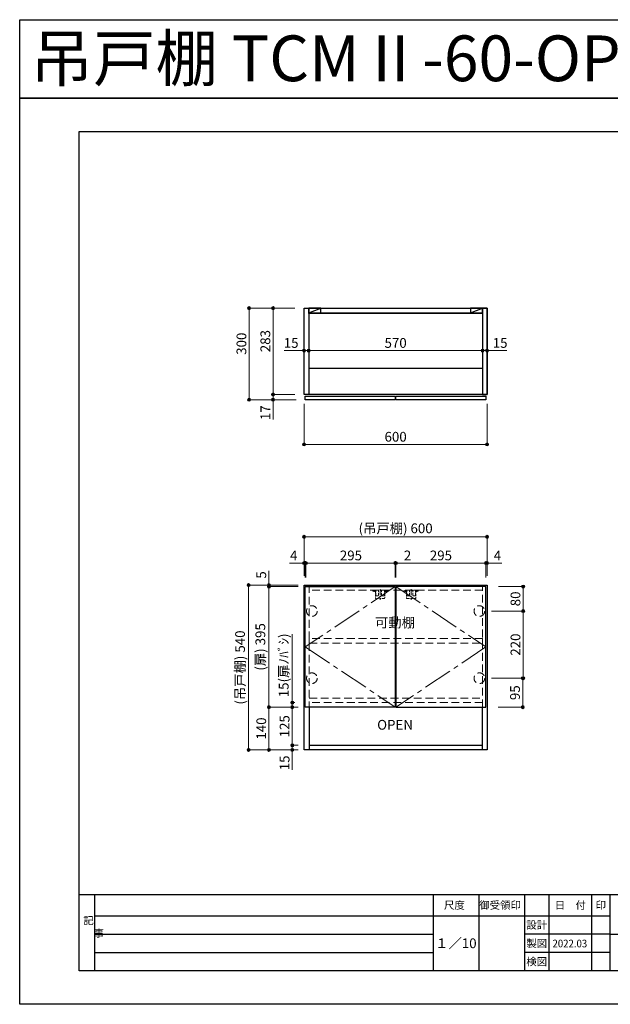
# Model space of a CAD drawing. Units: millimetres. Extents: x 8338 to 12538, y -6055 to -2828.
# Drawn here: x 8338 to 10274, y -6055 to -2828 of the extents above; entities that cross this region are included whole.
import ezdxf
from ezdxf.enums import TextEntityAlignment as Align

# ---------------------------------------------------------------- set-up
doc = ezdxf.new("R2010")
doc.units = ezdxf.units.MM
doc.linetypes.add('CENTER2', pattern=[28.575, 19.05, -3.175, 3.175, -3.175])
doc.linetypes.add('DASHED', pattern=[19.05, 12.7, -6.35])
doc.layers.get('0').update_dxf_attribs({"linetype": 'CONTINUOUS'})
doc.layers.get('Defpoints').update_dxf_attribs({"color": 8, "linetype": 'CONTINUOUS'})
doc.layers.add('図面範囲', color=7, linetype='CONTINUOUS', plot=False)
for name, color, linetype in [('外形線', 3, 'CONTINUOUS'), ('外枠', 7, 'CONTINUOUS'), ('文字', 3, 'CONTINUOUS')]:
    doc.layers.add(name, color=color, linetype=linetype)
for name, color, linetype, lineweight in [('寸法', 7, 'CONTINUOUS', 9), ('芯線', 8, 'CENTER2', 9), ('隠れ線', 3, 'DASHED', 9)]:
    doc.layers.add(name, color=color, linetype=linetype, lineweight=lineweight)
doc.styles.add('16mm文字', font='txt', dxfattribs={"height": 16})
doc.styles.add('32mm文字', font='txt', dxfattribs={"height": 32})
doc.dimstyles.new('32mm寸法', dxfattribs={"dimtxt": 32, "dimasz": 10, "dimexe": 0, "dimexo": 30, "dimgap": 5, "dimtad": 1, "dimdsep": 46, "dimtxsty": '32mm文字', "dimblk": 'ORIGIN2', "dimcen": 5, "dimclrd": 256, "dimclre": 256, "dimclrt": 256, "dimadec": 0, "dimazin": 0, "dimtfac": 1, "dimtmove": 0, "dimatfit": 3, "dimldrblk": 'OPEN30', "dimfxl": 1, "dimlwd": 9, "dimlwe": 9, "dimarcsym": 0})

# ---------------------------------------------------------------- blocks, each defined once
blk = doc.blocks.new('_Origin2')
at = {"color": 0, "linetype": 'ByBlock', "lineweight": -2}
blk.add_line((-0.5, 0), (-1, 0), dxfattribs=at)
for radius in [0.5, 0.25]:
    blk.add_circle((0, 0), radius, dxfattribs=at)
blk = doc.blocks.new('*D15')
at = {"layer": 'Defpoints', "color": 0, "transparency": 16777216}
for p in [(9270.1, -4686.5), (9154.8, -5081.5), (9270.1, -5081.5)]:
    blk.add_point(p, dxfattribs=at)
at = {"layer": '寸法', "lineweight": 9, "transparency": 16777216}
for p, q in [((9250.1, -4686.5), (9154.8, -4686.5)), ((9154.8, -4696.5), (9154.8, -5071.5)), ((9250.1, -5081.5), (9154.8, -5081.5))]:
    blk.add_line(p, q, dxfattribs=at)
at = {"layer": '寸法', "lineweight": 9, "transparency": 16777216, "xscale": 10, "yscale": 10, "zscale": 10}
for p, rotation in [((9154.8, -4686.5), 90), ((9154.8, -5081.5), 270)]:
    blk.add_blockref('_Origin2', p, dxfattribs=dict(at, rotation=rotation))
at = {"layer": '寸法', "transparency": 16777216, "insert": (9130.8, -4884), "char_height": 32, "attachment_point": 5, "rotation": 90, "style": '32mm文字'}
blk.add_mtext('(扉) 395', dxfattribs=at)
blk = doc.blocks.new('_Open30')
at = {"color": 0, "linetype": 'ByBlock', "lineweight": -2}
for p, q in [((-1, 0.27), (0, 0)), ((0, 0), (-1, -0.27)), ((0, 0), (-1, 0))]:
    blk.add_line(p, q, dxfattribs=at)
blk = doc.blocks.new('*D16')
at = {"layer": 'Defpoints', "color": 0, "transparency": 16777216}
for p in [(9270.1, -4681.5), (9088, -5221.5), (9270.1, -5221.5)]:
    blk.add_point(p, dxfattribs=at)
at = {"layer": '寸法', "lineweight": 9, "transparency": 16777216}
for p, q in [((9250.1, -4681.5), (9088, -4681.5)), ((9088, -4691.5), (9088, -5211.5)), ((9250.1, -5221.5), (9088, -5221.5))]:
    blk.add_line(p, q, dxfattribs=at)
at = {"layer": '寸法', "lineweight": 9, "transparency": 16777216, "xscale": 10, "yscale": 10, "zscale": 10}
for p, rotation in [((9088, -4681.5), 90), ((9088, -5221.5), 270)]:
    blk.add_blockref('_Origin2', p, dxfattribs=dict(at, rotation=rotation))
at = {"layer": '寸法', "transparency": 16777216, "insert": (9064.4, -4951.5), "char_height": 32, "attachment_point": 5, "rotation": 90, "style": '32mm文字'}
blk.add_mtext('(吊戸棚) 540', dxfattribs=at)
blk = doc.blocks.new('*D6')
at = {"layer": 'Defpoints', "color": 0, "transparency": 16777216}
for p in [(9231.3, -5221.5), (9270.1, -5206.5), (9270.1, -5221.5)]:
    blk.add_point(p, dxfattribs=at)
at = {"layer": '寸法', "lineweight": 9, "transparency": 16777216}
for p, q in [((9231.3, -5196.5), (9231.3, -5186.5)), ((9250.1, -5206.5), (9231.3, -5206.5)), ((9231.3, -5206.5), (9231.3, -5221.5)), ((9250.1, -5221.5), (9231.3, -5221.5)), ((9231.3, -5231.5), (9231.3, -5286.5))]:
    blk.add_line(p, q, dxfattribs=at)
at = {"layer": '寸法', "lineweight": 9, "transparency": 16777216, "xscale": 10, "yscale": 10, "zscale": 10}
for p, rotation in [((9231.3, -5206.5), 270), ((9231.3, -5221.5), 90)]:
    blk.add_blockref('_Origin2', p, dxfattribs=dict(at, rotation=rotation))
at = {"layer": '寸法', "transparency": 16777216, "insert": (9210.3, -5264), "char_height": 32, "attachment_point": 5, "rotation": 90, "style": '32mm文字'}
blk.add_mtext('15', dxfattribs=at)
blk = doc.blocks.new('*D17')
at = {"layer": 'Defpoints', "color": 0, "transparency": 16777216}
for p in [(9870.1, -4523.2), (9270.1, -4681.5), (9870.1, -4681.5)]:
    blk.add_point(p, dxfattribs=at)
at = {"layer": '寸法', "lineweight": 9, "transparency": 16777216}
for p, q in [((9270.1, -4651.5), (9270.1, -4523.2)), ((9280.1, -4523.2), (9860.1, -4523.2)), ((9870.1, -4651.5), (9870.1, -4523.2))]:
    blk.add_line(p, q, dxfattribs=at)
at = {"layer": '寸法', "lineweight": 9, "transparency": 16777216, "xscale": 10, "yscale": 10, "zscale": 10, "rotation": 180}
blk.add_blockref('_Origin2', (9270.1, -4523.2), dxfattribs=at)
at = {"layer": '寸法', "lineweight": 9, "transparency": 16777216, "xscale": 10, "yscale": 10, "zscale": 10}
blk.add_blockref('_Origin2', (9870.1, -4523.2), dxfattribs=at)
at = {"layer": '寸法', "transparency": 16777216, "insert": (9570.1, -4499.5), "char_height": 32, "attachment_point": 5, "style": '32mm文字'}
blk.add_mtext('(吊戸棚) 600', dxfattribs=at)
blk = doc.blocks.new('*D7')
at = {"layer": 'Defpoints', "color": 0, "transparency": 16777216}
for p in [(9866.1, -4609.4), (9571.1, -4686.5), (9866.1, -4686.5)]:
    blk.add_point(p, dxfattribs=at)
at = {"layer": '寸法', "lineweight": 9, "transparency": 16777216}
for p, q in [((9571.1, -4656.5), (9571.1, -4609.4)), ((9581.1, -4609.4), (9856.1, -4609.4)), ((9866.1, -4656.5), (9866.1, -4609.4))]:
    blk.add_line(p, q, dxfattribs=at)
at = {"layer": '寸法', "lineweight": 9, "transparency": 16777216, "xscale": 10, "yscale": 10, "zscale": 10, "rotation": 180}
blk.add_blockref('_Origin2', (9571.1, -4609.4), dxfattribs=at)
at = {"layer": '寸法', "lineweight": 9, "transparency": 16777216, "xscale": 10, "yscale": 10, "zscale": 10}
blk.add_blockref('_Origin2', (9866.1, -4609.4), dxfattribs=at)
at = {"layer": '寸法', "transparency": 16777216, "insert": (9718.6, -4588.4), "char_height": 32, "attachment_point": 5, "style": '32mm文字'}
blk.add_mtext('295', dxfattribs=at)
blk = doc.blocks.new('*D8')
at = {"layer": 'Defpoints', "color": 0, "transparency": 16777216}
for p in [(9870.1, -4609.4), (9866.1, -4686.5), (9870.1, -4681.5)]:
    blk.add_point(p, dxfattribs=at)
at = {"layer": '寸法', "lineweight": 9, "transparency": 16777216}
for p, q in [((9856.1, -4609.4), (9846.1, -4609.4)), ((9866.1, -4656.5), (9866.1, -4609.4)), ((9866.1, -4609.4), (9870.1, -4609.4)), ((9870.1, -4651.5), (9870.1, -4609.4)), ((9880.1, -4609.4), (9918.1, -4609.4))]:
    blk.add_line(p, q, dxfattribs=at)
at = {"layer": '寸法', "lineweight": 9, "transparency": 16777216, "xscale": 10, "yscale": 10, "zscale": 10}
blk.add_blockref('_Origin2', (9866.1, -4609.4), dxfattribs=at)
at = {"layer": '寸法', "lineweight": 9, "transparency": 16777216, "xscale": 10, "yscale": 10, "zscale": 10, "rotation": 180}
blk.add_blockref('_Origin2', (9870.1, -4609.4), dxfattribs=at)
at = {"layer": '寸法', "transparency": 16777216, "insert": (9904.1, -4588.4), "char_height": 32, "attachment_point": 5, "style": '32mm文字'}
blk.add_mtext('4', dxfattribs=at)
blk = doc.blocks.new('*D9')
at = {"layer": 'Defpoints', "color": 0, "transparency": 16777216}
for p in [(9270.1, -4609.4), (9270.1, -4681.5), (9274.1, -4686.5)]:
    blk.add_point(p, dxfattribs=at)
at = {"layer": '寸法', "lineweight": 9, "transparency": 16777216}
for p, q in [((9260.1, -4609.4), (9222.1, -4609.4)), ((9270.1, -4651.5), (9270.1, -4609.4)), ((9274.1, -4609.4), (9270.1, -4609.4)), ((9274.1, -4656.5), (9274.1, -4609.4)), ((9284.1, -4609.4), (9294.1, -4609.4))]:
    blk.add_line(p, q, dxfattribs=at)
at = {"layer": '寸法', "lineweight": 9, "transparency": 16777216, "xscale": 10, "yscale": 10, "zscale": 10}
blk.add_blockref('_Origin2', (9270.1, -4609.4), dxfattribs=at)
at = {"layer": '寸法', "lineweight": 9, "transparency": 16777216, "xscale": 10, "yscale": 10, "zscale": 10, "rotation": 180}
blk.add_blockref('_Origin2', (9274.1, -4609.4), dxfattribs=at)
at = {"layer": '寸法', "transparency": 16777216, "insert": (9236.1, -4588.4), "char_height": 32, "attachment_point": 5, "style": '32mm文字'}
blk.add_mtext('4', dxfattribs=at)
blk = doc.blocks.new('*D25')
at = {"layer": 'Defpoints', "color": 0, "transparency": 16777216}
for p in [(9270.1, -3773.8), (9089.8, -4073.8), (9274.1, -4073.8)]:
    blk.add_point(p, dxfattribs=at)
at = {"layer": '寸法', "lineweight": 9, "transparency": 16777216}
for p, q in [((9240.1, -3773.8), (9089.8, -3773.8)), ((9089.8, -3783.8), (9089.8, -4063.8)), ((9244.1, -4073.8), (9089.8, -4073.8))]:
    blk.add_line(p, q, dxfattribs=at)
at = {"layer": '寸法', "lineweight": 9, "transparency": 16777216, "xscale": 10, "yscale": 10, "zscale": 10}
for p, rotation in [((9089.8, -3773.8), 90), ((9089.8, -4073.8), 270)]:
    blk.add_blockref('_Origin2', p, dxfattribs=dict(at, rotation=rotation))
at = {"layer": '寸法', "transparency": 16777216, "insert": (9068.8, -3890.3), "char_height": 32, "attachment_point": 5, "rotation": 90, "style": '32mm文字'}
blk.add_mtext('300', dxfattribs=at)
blk = doc.blocks.new('*D11')
at = {"layer": 'Defpoints', "color": 0, "transparency": 16777216}
for p in [(9270.1, -3773.8), (9168.2, -4056.8), (9270.1, -4056.8)]:
    blk.add_point(p, dxfattribs=at)
at = {"layer": '寸法', "lineweight": 9, "transparency": 16777216}
for p, q in [((9240.1, -3773.8), (9168.2, -3773.8)), ((9168.2, -3783.8), (9168.2, -4046.8)), ((9240.1, -4056.8), (9168.2, -4056.8))]:
    blk.add_line(p, q, dxfattribs=at)
at = {"layer": '寸法', "lineweight": 9, "transparency": 16777216, "xscale": 10, "yscale": 10, "zscale": 10}
for p, rotation in [((9168.2, -3773.8), 90), ((9168.2, -4056.8), 270)]:
    blk.add_blockref('_Origin2', p, dxfattribs=dict(at, rotation=rotation))
at = {"layer": '寸法', "transparency": 16777216, "insert": (9147.2, -3881.8), "char_height": 32, "attachment_point": 5, "rotation": 90, "style": '32mm文字'}
blk.add_mtext('283', dxfattribs=at)
blk = doc.blocks.new('*D12')
at = {"layer": 'Defpoints', "color": 0, "transparency": 16777216}
for p in [(9270.1, -4056.8), (9168.2, -4073.8), (9274.1, -4073.8)]:
    blk.add_point(p, dxfattribs=at)
at = {"layer": '寸法', "lineweight": 9, "transparency": 16777216}
for p, q in [((9168.2, -4046.8), (9168.2, -4036.8)), ((9240.1, -4056.8), (9168.2, -4056.8)), ((9168.2, -4056.8), (9168.2, -4073.8)), ((9244.1, -4073.8), (9168.2, -4073.8)), ((9168.2, -4083.8), (9168.2, -4138.8))]:
    blk.add_line(p, q, dxfattribs=at)
at = {"layer": '寸法', "lineweight": 9, "transparency": 16777216, "xscale": 10, "yscale": 10, "zscale": 10}
for p, rotation in [((9168.2, -4056.8), 270), ((9168.2, -4073.8), 90)]:
    blk.add_blockref('_Origin2', p, dxfattribs=dict(at, rotation=rotation))
at = {"layer": '寸法', "transparency": 16777216, "insert": (9147.2, -4116.4), "char_height": 32, "attachment_point": 5, "rotation": 90, "style": '32mm文字'}
blk.add_mtext('17', dxfattribs=at)
blk = doc.blocks.new('*D26')
at = {"layer": 'Defpoints', "color": 0, "transparency": 16777216}
for p in [(9270.1, -3888.6), (9285.1, -3887.8), (9285.1, -3912.9)]:
    blk.add_point(p, dxfattribs=at)
at = {"layer": '寸法', "lineweight": 9, "transparency": 16777216}
for p, q in [((9260.1, -3912.9), (9205, -3912.9)), ((9270.1, -3918.6), (9270.1, -3912.9)), ((9285.1, -3912.9), (9270.1, -3912.9)), ((9285.1, -3917.8), (9285.1, -3912.9)), ((9295.1, -3912.9), (9305.1, -3912.9))]:
    blk.add_line(p, q, dxfattribs=at)
at = {"layer": '寸法', "lineweight": 9, "transparency": 16777216, "xscale": 10, "yscale": 10, "zscale": 10}
blk.add_blockref('_Origin2', (9270.1, -3912.9), dxfattribs=at)
at = {"layer": '寸法', "lineweight": 9, "transparency": 16777216, "xscale": 10, "yscale": 10, "zscale": 10, "rotation": 180}
blk.add_blockref('_Origin2', (9285.1, -3912.9), dxfattribs=at)
at = {"layer": '寸法', "transparency": 16777216, "insert": (9227.6, -3891.9), "char_height": 32, "attachment_point": 5, "style": '32mm文字'}
blk.add_mtext('15', dxfattribs=at)
blk = doc.blocks.new('*D13')
at = {"layer": 'Defpoints', "color": 0, "transparency": 16777216}
for p in [(9270.1, -4056.8), (9870.1, -4056.8), (9270.1, -4220.4)]:
    blk.add_point(p, dxfattribs=at)
at = {"layer": '寸法', "lineweight": 9, "transparency": 16777216}
for p, q in [((9270.1, -4086.8), (9270.1, -4220.4)), ((9870.1, -4086.8), (9870.1, -4220.4)), ((9860.1, -4220.4), (9280.1, -4220.4))]:
    blk.add_line(p, q, dxfattribs=at)
at = {"layer": '寸法', "lineweight": 9, "transparency": 16777216, "xscale": 10, "yscale": 10, "zscale": 10, "rotation": 180}
blk.add_blockref('_Origin2', (9270.1, -4220.4), dxfattribs=at)
at = {"layer": '寸法', "lineweight": 9, "transparency": 16777216, "xscale": 10, "yscale": 10, "zscale": 10}
blk.add_blockref('_Origin2', (9870.1, -4220.4), dxfattribs=at)
at = {"layer": '寸法', "transparency": 16777216, "insert": (9570.1, -4199.4), "char_height": 32, "attachment_point": 5, "style": '32mm文字'}
blk.add_mtext('600', dxfattribs=at)
blk = doc.blocks.new('*D14')
at = {"layer": 'Defpoints', "color": 0, "transparency": 16777216}
for p in [(9855.1, -3912.9), (9285.1, -3962.8), (9855.1, -3948.8)]:
    blk.add_point(p, dxfattribs=at)
at = {"layer": '寸法', "lineweight": 9, "transparency": 16777216}
for p, q in [((9285.1, -3932.8), (9285.1, -3912.9)), ((9295.1, -3912.9), (9845.1, -3912.9)), ((9855.1, -3918.8), (9855.1, -3912.9))]:
    blk.add_line(p, q, dxfattribs=at)
at = {"layer": '寸法', "lineweight": 9, "transparency": 16777216, "xscale": 10, "yscale": 10, "zscale": 10, "rotation": 180}
blk.add_blockref('_Origin2', (9285.1, -3912.9), dxfattribs=at)
at = {"layer": '寸法', "lineweight": 9, "transparency": 16777216, "xscale": 10, "yscale": 10, "zscale": 10}
blk.add_blockref('_Origin2', (9855.1, -3912.9), dxfattribs=at)
at = {"layer": '寸法', "transparency": 16777216, "insert": (9570.1, -3891.9), "char_height": 32, "attachment_point": 5, "style": '32mm文字'}
blk.add_mtext('570', dxfattribs=at)
blk = doc.blocks.new('*D27')
at = {"layer": 'Defpoints', "color": 0, "transparency": 16777216}
for p in [(9855.1, -3904.4), (9870.1, -3904.4), (9870.1, -3912.9)]:
    blk.add_point(p, dxfattribs=at)
at = {"layer": '寸法', "lineweight": 9, "transparency": 16777216}
for p, q in [((9845.1, -3912.9), (9835.1, -3912.9)), ((9855.1, -3934.4), (9855.1, -3912.9)), ((9855.1, -3912.9), (9870.1, -3912.9)), ((9870.1, -3934.4), (9870.1, -3912.9)), ((9880.1, -3912.9), (9935.2, -3912.9))]:
    blk.add_line(p, q, dxfattribs=at)
at = {"layer": '寸法', "lineweight": 9, "transparency": 16777216, "xscale": 10, "yscale": 10, "zscale": 10}
blk.add_blockref('_Origin2', (9855.1, -3912.9), dxfattribs=at)
at = {"layer": '寸法', "lineweight": 9, "transparency": 16777216, "xscale": 10, "yscale": 10, "zscale": 10, "rotation": 180}
blk.add_blockref('_Origin2', (9870.1, -3912.9), dxfattribs=at)
at = {"layer": '寸法', "transparency": 16777216, "insert": (9912.7, -3891.9), "char_height": 32, "attachment_point": 5, "style": '32mm文字'}
blk.add_mtext('15', dxfattribs=at)
blk = doc.blocks.new('*D28')
at = {"layer": 'Defpoints', "color": 0, "transparency": 16777216}
for p in [(9867.6, -4686.5), (9844.6, -4766.5), (9988.2, -4766.5)]:
    blk.add_point(p, dxfattribs=at)
at = {"layer": '寸法', "lineweight": 9, "transparency": 16777216}
for p, q in [((9907.6, -4686.5), (9988.2, -4686.5)), ((9988.2, -4696.5), (9988.2, -4756.5)), ((9884.6, -4766.5), (9988.2, -4766.5))]:
    blk.add_line(p, q, dxfattribs=at)
at = {"layer": '寸法', "lineweight": 9, "transparency": 16777216, "xscale": 10, "yscale": 10, "zscale": 10}
for p, rotation in [((9988.2, -4686.5), 90), ((9988.2, -4766.5), 270)]:
    blk.add_blockref('_Origin2', p, dxfattribs=dict(at, rotation=rotation))
at = {"layer": '寸法', "transparency": 16777216, "insert": (9967.2, -4726.5), "char_height": 32, "attachment_point": 5, "rotation": 90, "style": '32mm文字'}
blk.add_mtext('80', dxfattribs=at)
blk = doc.blocks.new('*D29')
at = {"layer": 'Defpoints', "color": 0, "transparency": 16777216}
for p in [(9995.6, -4766.5), (9844.6, -4986.5), (9988.2, -4986.5)]:
    blk.add_point(p, dxfattribs=at)
at = {"layer": '寸法', "lineweight": 9, "transparency": 16777216}
for p, q in [((9955.6, -4766.5), (9988.2, -4766.5)), ((9988.2, -4776.5), (9988.2, -4976.5)), ((9884.6, -4986.5), (9988.2, -4986.5))]:
    blk.add_line(p, q, dxfattribs=at)
at = {"layer": '寸法', "lineweight": 9, "transparency": 16777216, "xscale": 10, "yscale": 10, "zscale": 10}
for p, rotation in [((9988.2, -4766.5), 90), ((9988.2, -4986.5), 270)]:
    blk.add_blockref('_Origin2', p, dxfattribs=dict(at, rotation=rotation))
at = {"layer": '寸法', "transparency": 16777216, "insert": (9967.2, -4876.5), "char_height": 32, "attachment_point": 5, "rotation": 90, "style": '32mm文字'}
blk.add_mtext('220', dxfattribs=at)
blk = doc.blocks.new('*D30')
at = {"layer": 'Defpoints', "color": 0, "transparency": 16777216}
for p in [(9844.6, -4986.5), (9986.7, -4986.5), (9866.1, -5081.5)]:
    blk.add_point(p, dxfattribs=at)
at = {"layer": '寸法', "lineweight": 9, "transparency": 16777216}
for p, q in [((9884.6, -4986.5), (9986.7, -4986.5)), ((9986.7, -5071.5), (9986.7, -4996.5)), ((9906.1, -5081.5), (9986.7, -5081.5))]:
    blk.add_line(p, q, dxfattribs=at)
at = {"layer": '寸法', "lineweight": 9, "transparency": 16777216, "xscale": 10, "yscale": 10, "zscale": 10}
for p, rotation in [((9986.7, -4986.5), 90), ((9986.7, -5081.5), 270)]:
    blk.add_blockref('_Origin2', p, dxfattribs=dict(at, rotation=rotation))
at = {"layer": '寸法', "transparency": 16777216, "insert": (9965.7, -5034), "char_height": 32, "attachment_point": 5, "rotation": 90, "style": '32mm文字'}
blk.add_mtext('95', dxfattribs=at)
blk = doc.blocks.new('耐震ラッチ正面')
at = {"layer": '芯線'}
for p, q in [((-1.8, 19), (4.6, 19)), ((-3.3, 0), (31.6, 0)), ((-1.5, -19), (4.6, -19))]:
    blk.add_line(p, q, dxfattribs=at)
at = {"layer": '隠れ線', "color": 3, "ltscale": 0.5}
for p, q in [((1, 5.2), (1, -5.2)), ((3, 22.2), (3, 15.1)), ((17.9, 12), (17.9, 12)), ((27, 13.5), (27, -13.5)), ((4, -15.5), (4, -15.5))]:
    blk.add_line(p, q, dxfattribs=at)
for points in [[(0, 14.1), (0, 23.2), (2, 23.2)], [(3, -15.2), (3, -16.2), (3, -22.2)]]:
    blk.add_lwpolyline(points, dxfattribs=at)
for points in [[(0, 5.2), (10.5, 5.2), (15.9, 5.2, 0.414214), (17.9, 7.2), (17.9, 12.1, 0.414214), (15.9, 14.1), (0, 14.1), (0, 5.2), (0, -23.2), (2, -23.2)], [(0, -14.2), (15.9, -14.2, 0.414214), (17.9, -12.2), (17.9, -7.2, 0.414214), (15.9, -5.2), (0, -5.2)], [(4, -15.5, 0.286191), (3.1, -16.1, 0.113237), (3, -16.5)]]:
    blk.add_lwpolyline(points, format="xyb", dxfattribs=at)
for centre, radius, start, end in [((2, 22.2), 1, 0, 90), ((4, 15.1), 1, 180, 270), ((25.2, 13.5), 1.8, 0, 88.7256), ((2, -22.2), 1, 270, 0), ((4, -15.2), 1, 90, 180), ((25.2, -13.5), 1.8, 271.2744, 0)]:
    blk.add_arc(centre, radius, start, end, dxfattribs=at)
for points, knots in [([(3, 16.5), (3, 16.5), (3, 16.5), (3, 16.5), (3, 16.5), (3, 16.4), (3, 16.4), (3, 16.3), (3, 16.2), (3.1, 16.2), (3.1, 16.1), (3.1, 16), (3.2, 15.9), (3.2, 15.9), (3.3, 15.8), (3.4, 15.7), (3.5, 15.7), (3.5, 15.6), (3.6, 15.6), (3.7, 15.6), (3.8, 15.5), (3.8, 15.5), (3.9, 15.5), (4, 15.5), (4, 15.5), (4, 15.5), (4, 15.5), (4, 15.5), (11.1, 15.4), (18.2, 15.3), (25.2, 15.3)], [0, 0, 0, 0, 0.006852, 0.021607, 0.041665, 0.064432, 0.12879, 0.194359, 0.261517, 0.34203, 0.424226, 0.506887, 0.588745, 0.700016, 0.808781, 0.916379, 0.998491, 1.080361, 1.161894, 1.243148, 1.32423, 1.405653, 1.487346, 1.568914, 1.568914, 1.568914, 2.568914, 2.568914, 2.568914, 8.986778, 8.986778, 8.986778, 8.986778]), ([(17.9, -11.6), (17.9, -11.6), (17.9, -11.6), (17.9, -11.6), (17.9, -11.6), (17.9, -11.6), (17.9, -11.6), (17.9, -11.6), (17.9, -11.7), (17.9, -11.7), (17.9, -11.8), (17.9, -11.9), (17.9, -11.9), (17.9, -12), (17.9, -12), (17.9, -12), (17.9, -12.1)], [0, 0, 0, 0, 0.002596, 0.008627, 0.017457, 0.02845, 0.040971, 0.054383, 0.110824, 0.169373, 0.228027, 0.320788, 0.409167, 0.409167, 0.409167, 1.409167, 1.409167, 1.409167, 1.409167])]:
    blk.add_open_spline(points, degree=3, knots=knots, dxfattribs=at)
blk.add_open_spline([(4, -15.5), (25.2, -15.3)], degree=1, dxfattribs=at)
blk = doc.blocks.new('*D46')
at = {"layer": 'Defpoints', "color": 0, "transparency": 16777216}
for p in [(9571.1, -4609.4), (9276.1, -4686.5), (9571.1, -4686.5)]:
    blk.add_point(p, dxfattribs=at)
at = {"layer": '寸法', "lineweight": 9, "transparency": 16777216}
for p, q in [((9276.1, -4656.5), (9276.1, -4609.4)), ((9286.1, -4609.4), (9561.1, -4609.4)), ((9571.1, -4656.5), (9571.1, -4609.4))]:
    blk.add_line(p, q, dxfattribs=at)
at = {"layer": '寸法', "lineweight": 9, "transparency": 16777216, "xscale": 10, "yscale": 10, "zscale": 10, "rotation": 180}
blk.add_blockref('_Origin2', (9276.1, -4609.4), dxfattribs=at)
at = {"layer": '寸法', "lineweight": 9, "transparency": 16777216, "xscale": 10, "yscale": 10, "zscale": 10}
blk.add_blockref('_Origin2', (9571.1, -4609.4), dxfattribs=at)
at = {"layer": '寸法', "transparency": 16777216, "insert": (9423.6, -4588.4), "char_height": 32, "attachment_point": 5, "style": '32mm文字'}
blk.add_mtext('295', dxfattribs=at)
blk = doc.blocks.new('*D47')
at = {"layer": 'Defpoints', "color": 0, "transparency": 16777216}
for p in [(9571.1, -4609.4), (9569.1, -4686.5), (9571.1, -4686.5)]:
    blk.add_point(p, dxfattribs=at)
at = {"layer": '寸法', "lineweight": 9, "transparency": 16777216}
for p, q in [((9559.1, -4609.4), (9549.1, -4609.4)), ((9569.1, -4656.5), (9569.1, -4609.4)), ((9569.1, -4609.4), (9571.1, -4609.4)), ((9571.1, -4656.5), (9571.1, -4609.4)), ((9581.1, -4609.4), (9622.4, -4609.4))]:
    blk.add_line(p, q, dxfattribs=at)
at = {"layer": '寸法', "lineweight": 9, "transparency": 16777216, "xscale": 10, "yscale": 10, "zscale": 10}
blk.add_blockref('_Origin2', (9569.1, -4609.4), dxfattribs=at)
at = {"layer": '寸法', "lineweight": 9, "transparency": 16777216, "xscale": 10, "yscale": 10, "zscale": 10, "rotation": 180}
blk.add_blockref('_Origin2', (9571.1, -4609.4), dxfattribs=at)
at = {"layer": '寸法', "transparency": 16777216, "insert": (9609.1, -4588.4), "char_height": 32, "attachment_point": 5, "style": '32mm文字'}
blk.add_mtext('2', dxfattribs=at)
blk = doc.blocks.new('*D49')
at = {"layer": 'Defpoints', "color": 0, "transparency": 16777216}
for p in [(9231.3, -5081.5), (9270.1, -5066.5), (9270.1, -5081.5)]:
    blk.add_point(p, dxfattribs=at)
at = {"layer": '寸法', "lineweight": 9, "transparency": 16777216}
for p, q in [((9231.3, -5056.5), (9231.3, -4842.3)), ((9240.1, -5066.5), (9231.3, -5066.5)), ((9231.3, -5081.5), (9231.3, -5066.5)), ((9240.1, -5081.5), (9231.3, -5081.5)), ((9231.3, -5091.5), (9231.3, -5101.5))]:
    blk.add_line(p, q, dxfattribs=at)
at = {"layer": '寸法', "lineweight": 9, "transparency": 16777216, "xscale": 10, "yscale": 10, "zscale": 10}
for p, rotation in [((9231.3, -5066.5), 270), ((9231.3, -5081.5), 90)]:
    blk.add_blockref('_Origin2', p, dxfattribs=dict(at, rotation=rotation))
at = {"layer": '寸法', "transparency": 16777216, "insert": (9207.4, -4944.4), "char_height": 32, "attachment_point": 5, "rotation": 90, "style": '32mm文字'}
blk.add_mtext('15(扉ﾉﾊﾞｼ)', dxfattribs=at)
blk = doc.blocks.new('*D50')
at = {"layer": 'Defpoints', "color": 0, "transparency": 16777216}
for p in [(9270.1, -5081.5), (9231.3, -5206.5), (9270.1, -5206.5)]:
    blk.add_point(p, dxfattribs=at)
at = {"layer": '寸法', "lineweight": 9, "transparency": 16777216}
for p, q in [((9250.1, -5081.5), (9231.3, -5081.5)), ((9231.3, -5091.5), (9231.3, -5196.5)), ((9250.1, -5206.5), (9231.3, -5206.5))]:
    blk.add_line(p, q, dxfattribs=at)
at = {"layer": '寸法', "lineweight": 9, "transparency": 16777216, "xscale": 10, "yscale": 10, "zscale": 10}
for p, rotation in [((9231.3, -5081.5), 90), ((9231.3, -5206.5), 270)]:
    blk.add_blockref('_Origin2', p, dxfattribs=dict(at, rotation=rotation))
at = {"layer": '寸法', "transparency": 16777216, "insert": (9210.3, -5144), "char_height": 32, "attachment_point": 5, "rotation": 90, "style": '32mm文字'}
blk.add_mtext('125', dxfattribs=at)
blk = doc.blocks.new('*D51')
at = {"layer": 'Defpoints', "color": 0, "transparency": 16777216}
for p in [(9270.1, -5081.5), (9154.8, -5221.5), (9270.1, -5221.5)]:
    blk.add_point(p, dxfattribs=at)
at = {"layer": '寸法', "lineweight": 9, "transparency": 16777216}
for p, q in [((9250.1, -5081.5), (9154.8, -5081.5)), ((9154.8, -5091.5), (9154.8, -5211.5)), ((9250.1, -5221.5), (9154.8, -5221.5))]:
    blk.add_line(p, q, dxfattribs=at)
at = {"layer": '寸法', "lineweight": 9, "transparency": 16777216, "xscale": 10, "yscale": 10, "zscale": 10}
for p, rotation in [((9154.8, -5081.5), 90), ((9154.8, -5221.5), 270)]:
    blk.add_blockref('_Origin2', p, dxfattribs=dict(at, rotation=rotation))
at = {"layer": '寸法', "transparency": 16777216, "insert": (9133.8, -5151.5), "char_height": 32, "attachment_point": 5, "rotation": 90, "style": '32mm文字'}
blk.add_mtext('140', dxfattribs=at)
blk = doc.blocks.new('*D52')
at = {"layer": 'Defpoints', "color": 0, "transparency": 16777216}
for p in [(9154.8, -4681.5), (9270.1, -4681.5), (9270.1, -4686.5)]:
    blk.add_point(p, dxfattribs=at)
at = {"layer": '寸法', "lineweight": 9, "transparency": 16777216}
for p, q in [((9154.8, -4671.5), (9154.8, -4634.9)), ((9250.1, -4681.5), (9154.8, -4681.5)), ((9154.8, -4686.5), (9154.8, -4681.5)), ((9250.1, -4686.5), (9154.8, -4686.5)), ((9154.8, -4696.5), (9154.8, -4706.5))]:
    blk.add_line(p, q, dxfattribs=at)
at = {"layer": '寸法', "lineweight": 9, "transparency": 16777216, "xscale": 10, "yscale": 10, "zscale": 10}
for p, rotation in [((9154.8, -4681.5), 270), ((9154.8, -4686.5), 90)]:
    blk.add_blockref('_Origin2', p, dxfattribs=dict(at, rotation=rotation))
at = {"layer": '寸法', "transparency": 16777216, "insert": (9133.8, -4648.2), "char_height": 32, "attachment_point": 5, "rotation": 90, "style": '32mm文字'}
blk.add_mtext('5', dxfattribs=at)

msp = doc.modelspace()

# ---------------------------------------------------------------- linework, layer by layer
msp.add_line((9870.11, -4934.572), (9870.11, -4949.572))
at = {"layer": 'Defpoints'}
msp.add_lwpolyline([(12537.722, -3085.293), (8337.722, -3085.293), (8337.722, -2828.344), (12537.722, -2828.344)], close=True, dxfattribs=at)
at = {"layer": '図面範囲'}
msp.add_lwpolyline([(8337.722, -3085.293), (12537.722, -3085.293), (12537.722, -6055.293), (8337.722, -6055.293)], close=True, dxfattribs=at)
at = {"layer": '外形線', "color": 3}
for p, q in [((9285.11, -3788.783), (9325.11, -3773.783)), ((9815.11, -3788.783), (9855.11, -3773.783))]:
    msp.add_line(p, q, dxfattribs=at)
at = {"layer": '外形線'}
for p, q in [((9285.11, -3788.783), (9855.11, -3788.783)), ((9855.11, -3971.283), (9285.11, -3971.283)), ((9287.11, -5081.454), (9287.11, -5221.454)), ((9855.11, -5221.454), (9855.11, -5081.454)), ((9287.11, -5206.454), (9855.11, -5206.454))]:
    msp.add_line(p, q, dxfattribs=at)
for points in [[(9270.11, -3773.783), (9870.11, -3773.783), (9870.11, -4056.783), (9270.11, -4056.783)], [(9270.11, -3773.783), (9285.11, -3773.783), (9285.11, -4056.783), (9270.11, -4056.783)], [(9285.11, -3773.783), (9855.11, -3773.783), (9855.11, -3791.283), (9285.11, -3791.283)], [(9870.11, -3773.783), (9855.11, -3773.783), (9855.11, -4056.783), (9870.11, -4056.783)], [(9274.11, -4061.783), (9569.11, -4061.783), (9569.11, -4073.783), (9274.11, -4073.783)], [(9571.11, -4061.783), (9866.11, -4061.783), (9866.11, -4073.783), (9571.11, -4073.783)], [(9870.11, -4681.454), (9870.11, -5221.454), (9270.11, -5221.454), (9270.11, -4681.454)], [(9274.11, -4686.454), (9569.11, -4686.454), (9569.11, -5081.454), (9274.11, -5081.454)], [(9866.11, -4686.454), (9571.11, -4686.454), (9571.11, -5081.454), (9866.11, -5081.454)]]:
    msp.add_lwpolyline(points, close=True, dxfattribs=at)
at = {"layer": '外形線', "color": 3}
for points in [[(9325.11, -3773.783), (9285.11, -3773.783), (9285.11, -3788.783), (9325.11, -3788.783)], [(9855.11, -3773.783), (9815.11, -3773.783), (9815.11, -3788.783), (9855.11, -3788.783)]]:
    msp.add_lwpolyline(points, close=True, dxfattribs=at)
at = {"layer": '外枠', "color": 54, "linetype": 'Continuous'}
for p, q in [((8532.722, -5695.293), (12342.722, -5695.293)), ((8582.722, -5695.293), (8582.722, -5945.293)), ((9692.722, -5695.293), (9692.722, -5945.293)), ((9842.722, -5695.293), (9842.722, -5945.293)), ((9992.722, -5695.293), (9992.722, -5945.293)), ((10072.722, -5695.293), (10072.722, -5945.293)), ((10272.722, -5695.293), (10272.722, -5945.293)), ((10272.722, -5825.293), (10972.722, -5825.293))]:
    msp.add_line(p, q, dxfattribs=at)
at = {"layer": '外枠', "color": 134, "linetype": 'Continuous'}
for p, q in [((10212.722, -5695.293), (10212.722, -5945.293)), ((8582.722, -5765.293), (10272.722, -5765.293)), ((8582.722, -5825.293), (9692.722, -5825.293)), ((10272.722, -5825.293), (9992.722, -5825.293)), ((8582.722, -5885.293), (9692.722, -5885.293)), ((10272.722, -5885.293), (9992.722, -5885.293))]:
    msp.add_line(p, q, dxfattribs=at)
at = {"layer": '外枠', "linetype": 'Continuous'}
msp.add_lwpolyline([(8532.722, -5945.293), (8532.722, -3195.293), (12342.722, -3195.293), (12342.722, -5945.293)], close=True, dxfattribs=at)
at = {"layer": '芯線', "color": 4, "ltscale": 5}
for points in [[(9569.11, -4686.454), (9274.11, -4883.954), (9569.11, -5081.454)], [(9571.11, -4686.454), (9866.11, -4883.954), (9571.11, -5081.454)]]:
    msp.add_lwpolyline(points, dxfattribs=at)
at = {"layer": '隠れ線', "ltscale": 2}
for p, q in [((9287.11, -4681.454), (9287.11, -5081.454)), ((9855.11, -4698.454), (9287.11, -4698.454)), ((9855.11, -5081.454), (9855.11, -4681.454)), ((9287.11, -5051.454), (9855.11, -5051.454)), ((9855.11, -5066.454), (9287.11, -5066.454))]:
    msp.add_line(p, q, dxfattribs=at)
msp.add_lwpolyline([(9855.11, -4856.454), (9287.11, -4856.454), (9287.11, -4871.454), (9855.11, -4871.454)], close=True, dxfattribs=at)
for centre in [(9295.61, -4766.454), (9844.61, -4766.454), (9295.61, -4986.454), (9844.61, -4986.454)]:
    msp.add_circle(centre, 17.5, dxfattribs=at)

# ---------------------------------------------------------------- block references
at = {"rotation": 270}
for p in [(9519.11, -4698.454), (9621.11, -4698.454)]:
    msp.add_blockref('耐震ラッチ正面', p, dxfattribs=at)

# ---------------------------------------------------------------- texts
at = {"layer": '寸法', "char_height": 32, "attachment_point": 1, "style": '32mm文字'}
for s, width, insert in [('\\pxqc;可動棚', 131.77325, (9502.19, -4788.227)), ('\\pxqc;OPEN', 97.68713, (9519.449, -5123.227))]:
    msp.add_mtext_dynamic_manual_height_columns(s, width=width, gutter_width=160, heights=[0], dxfattribs=dict(at, insert=insert))
at = {"layer": '文字', "linetype": 'Continuous', "style": '16mm文字'}
msp.add_text('吊戸棚 TCMⅡ-60-OP (H:540)', height=150, dxfattribs=at).set_placement((8373.48, -2954.927), align=Align.MIDDLE_LEFT)
at = {"layer": '文字', "linetype": 'Continuous', "style": '32mm文字'}
for s, height, p in [('尺度', 25, (9762.722, -5730.293)), ('御受領印', 25, (9912.722, -5730.293)), ('日\u3000付', 25, (10142.722, -5730.293)), ('印', 25, (10242.722, -5730.293)), ('設計', 25, (10032.722, -5795.293)), ('１／10', 32, (9767.722, -5855.293)), ('製図', 25, (10032.722, -5855.293)), ('検図', 25, (10032.722, -5915.293))]:
    msp.add_text(s, height=height, dxfattribs=at).set_placement(p, align=Align.MIDDLE_CENTER)
msp.add_text('2022.03', height=25, dxfattribs=at).set_placement((10084.43, -5868.601), (10198.135, -5868.601), align=Align.FIT)
at = {"layer": '文字', "linetype": 'Continuous', "insert": (8546.453, -5768.032), "char_height": 25, "attachment_point": 1, "style": '32mm文字'}
msp.add_mtext_dynamic_manual_height_columns('記\\P\u3000事', width=42.31121, gutter_width=80, heights=[0], dxfattribs=at)

# ---------------------------------------------------------------- dimensions: what is measured, and where the dimension line sits
at = {"layer": '寸法'}
dim = msp.add_linear_dim(base=(9089.766, -4073.783), p1=(9270.11, -3773.783), p2=(9274.11, -4073.783), angle=90, dimstyle='32mm寸法', dxfattribs=at)
dim.commit()
dim.dimension.update_dxf_attribs({"geometry": '*D25', "text_midpoint": (9089.766, -3890.283), "dimtype": 160})
for base, p1, p2, override, picture, middle in [((9168.15, -4056.783), (9270.11, -3773.783), (9270.11, -4056.783), {"dimtmove": 0}, '*D11', (9168.15, -3881.783)), ((9168.15, -4073.783), (9270.11, -4056.783), (9274.11, -4073.783), {"dimtmove": 0}, '*D12', (9168.15, -4116.407)), ((9988.201, -4766.454), (9867.61, -4686.454), (9844.61, -4766.454), {"dimexo": 40, "dimtmove": 0}, '*D28', (9988.201, -4726.454)), ((9986.701, -4986.454), (9866.11, -5081.454), (9844.61, -4986.454), {"dimexo": 40}, '*D30', (9986.701, -5033.954))]:
    dim = msp.add_linear_dim(base=base, p1=p1, p2=p2, angle=90, dimstyle='32mm寸法', override=override, dxfattribs=at)
    dim.commit()
    dim.dimension.update_dxf_attribs({"geometry": picture, "text_midpoint": middle, "dimtype": 160})
for base, p1, p2, picture, middle in [((9285.11, -3912.898), (9270.11, -3888.56), (9285.11, -3887.789), '*D26', (9227.567, -3912.898)), ((9270.11, -4609.37), (9274.11, -4686.454), (9270.11, -4681.454), '*D9', (9236.095, -4609.37)), ((9571.11, -4609.37), (9276.11, -4686.454), (9571.11, -4686.454), '*D46', (9423.61, -4609.37)), ((9571.11, -4609.37), (9569.11, -4686.454), (9571.11, -4686.454), '*D47', (9609.125, -4609.37)), ((9866.11, -4609.37), (9571.11, -4686.454), (9866.11, -4686.454), '*D7', (9718.61, -4609.37)), ((9870.11, -4609.37), (9866.11, -4686.454), (9870.11, -4681.454), '*D8', (9904.125, -4609.37))]:
    dim = msp.add_linear_dim(base=base, p1=p1, p2=p2, dimstyle='32mm寸法', dxfattribs=at)
    dim.commit()
    dim.dimension.update_dxf_attribs({"geometry": picture, "text_midpoint": middle, "dimtype": 160})
for base, p1, p2, picture, middle in [((9855.11, -3912.898), (9285.11, -3962.844), (9855.11, -3948.783), '*D14', (9570.11, -3891.898)), ((9870.11, -3912.898), (9855.11, -3904.443), (9870.11, -3904.443), '*D27', (9912.653, -3891.898)), ((9270.11, -4220.396), (9870.11, -4056.783), (9270.11, -4056.783), '*D13', (9570.11, -4199.396))]:
    dim = msp.add_linear_dim(base=base, p1=p1, p2=p2, dimstyle='32mm寸法', dxfattribs=at)
    dim.commit()
    dim.dimension.update_dxf_attribs({"geometry": picture, "text_midpoint": middle})
dim = msp.add_linear_dim(base=(9870.11, -4523.175), p1=(9270.11, -4681.454), p2=(9870.11, -4681.454), text='(吊戸棚) <>', dimstyle='32mm寸法', dxfattribs=at)
dim.commit()
dim.dimension.update_dxf_attribs({"geometry": '*D17', "text_midpoint": (9570.11, -4499.495)})
for base, p1, p2, override, picture, middle in [((9154.752, -4681.454), (9270.11, -4686.454), (9270.11, -4681.454), {"dimexo": 20}, '*D52', (9133.752, -4648.17)), ((9988.201, -4986.454), (9995.61, -4766.454), (9844.61, -4986.454), {"dimexo": 40, "dimtmove": 0}, '*D29', (9967.201, -4876.454)), ((9154.752, -5221.454), (9270.11, -5081.454), (9270.11, -5221.454), {"dimexo": 20}, '*D51', (9133.752, -5151.454)), ((9231.337, -5206.454), (9270.11, -5081.454), (9270.11, -5206.454), {"dimexo": 20}, '*D50', (9210.337, -5143.954)), ((9231.337, -5221.454), (9270.11, -5206.454), (9270.11, -5221.454), {"dimexo": 20}, '*D6', (9210.337, -5263.997))]:
    dim = msp.add_linear_dim(base=base, p1=p1, p2=p2, angle=90, dimstyle='32mm寸法', override=override, dxfattribs=at)
    dim.commit()
    dim.dimension.update_dxf_attribs({"geometry": picture, "text_midpoint": middle})
for base, p1, p2, text, picture, middle in [((9088.044, -5221.454), (9270.11, -4681.454), (9270.11, -5221.454), '(吊戸棚) <>', '*D16', (9064.364, -4951.454)), ((9154.752, -5081.454), (9270.11, -4686.454), (9270.11, -5081.454), '(扉) <>', '*D15', (9130.828, -4883.954))]:
    dim = msp.add_linear_dim(base=base, p1=p1, p2=p2, angle=90, text=text, dimstyle='32mm寸法', override={"dimexo": 20}, dxfattribs=at)
    dim.commit()
    dim.dimension.update_dxf_attribs({"geometry": picture, "text_midpoint": middle})
dim = msp.add_linear_dim(base=(9231.337, -5081.454), p1=(9270.11, -5066.454), p2=(9270.11, -5081.454), angle=90, text='<>(扉ﾉﾊﾞｼ)', dimstyle='32mm寸法', dxfattribs=at)
dim.commit()
dim.dimension.update_dxf_attribs({"geometry": '*D49', "text_midpoint": (9231.337, -4944.398), "dimtype": 160})

doc.saveas('drawing.dxf')
